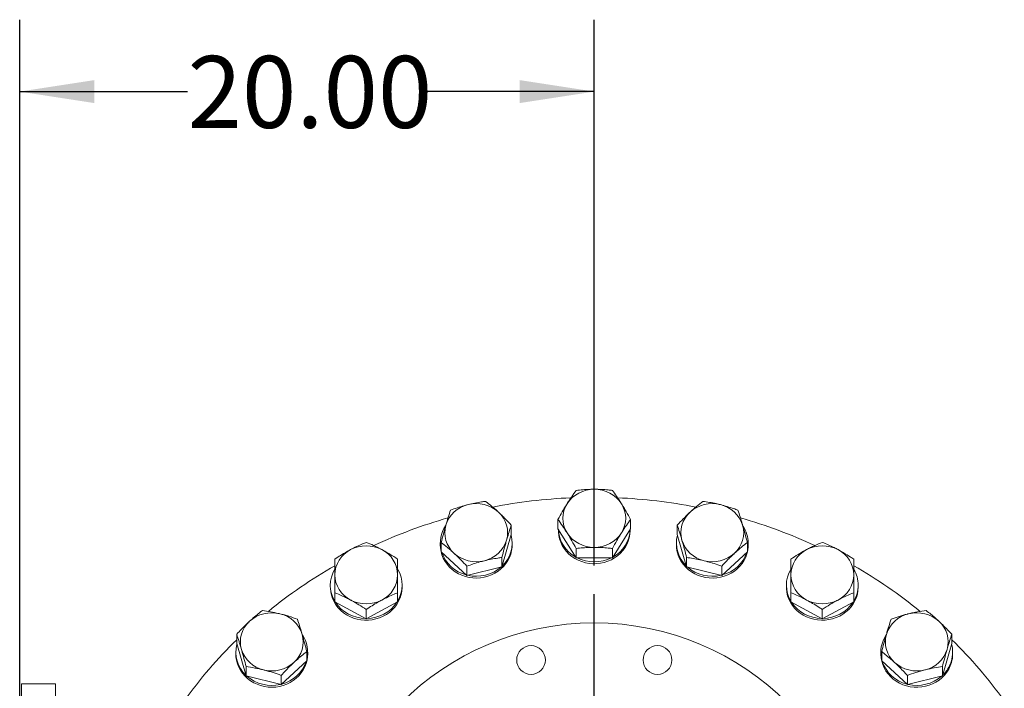
# Model space of a CAD drawing. Units: inches. Extents: x 7 to 523, y 4 to 406.
# Drawn here: x 352 to 393, y 190 to 218 of the extents above; entities that cross this region are included whole.
import ezdxf

# ---------------------------------------------------------------- set-up
doc = ezdxf.new("R2010")
doc.units = ezdxf.units.IN
doc.header["$LTSCALE"] = 24
doc.header["$MEASUREMENT"] = 0
doc.layers.add('OBJECT', color=7, linetype='Continuous')
doc.styles.add('SLDTEXTSTYLE0', font='TXT', dxfattribs={"width": 0.75})
doc.dimstyles.new('SLDDIMSTYLE2', dxfattribs={"dimtxt": 3, "dimasz": 3.12, "dimexe": 0, "dimexo": 0.0625, "dimgap": 0.75, "dimtad": 0, "dimtih": 1, "dimtoh": 1, "dimlfac": 0.833333, "dimrnd": 1e-09, "dimzin": 4, "dimdsep": 46, "dimtxsty": 'SLDTEXTSTYLE0', "dimsah": 1, "dimcen": 0.09, "dimadec": 0, "dimazin": 1, "dimtfac": 1, "dimtofl": 0, "dimtmove": 0, "dimatfit": 3, "dimfxl": 0, "dimfrac": 2, "dimtolj": 1, "dimtzin": 12, "dimarcsym": 0})

# ---------------------------------------------------------------- blocks, each defined once
blk = doc.blocks.new('_D_11')
at = {"layer": 'OBJECT'}
for p, q in [((352.091, 188.814), (352.091, 218.105)), ((376.091, 195.333), (376.091, 218.105)), ((352.091, 215.105), (359.103, 215.105)), ((376.091, 215.105), (369.078, 215.105))]:
    blk.add_line(p, q, dxfattribs=at)
for points in [[(352.091, 215.105), (355.211, 214.625), (355.211, 215.585)], [(376.091, 215.105), (372.971, 215.585), (372.971, 214.625)]]:
    blk.add_solid(points, dxfattribs=at)
at = {"layer": 'OBJECT', "insert": (359.103, 216.591), "char_height": 3, "attachment_point": 1, "style": 'SLDTEXTSTYLE0'}
blk.add_mtext('20.00', dxfattribs=at)
blk = doc.blocks.new('SW_CENTERMARKSYMBOL_5')
at = {"layer": 'OBJECT', "color": 0}
for p, q in [((0, 2.4), (0, 12.6)), ((0, 0), (0, 1.2)), ((-2.4, 0), (-12.6, 0)), ((0, 0), (-1.2, 0)), ((0, 0), (0, -1.2)), ((0, 0), (1.2, 0)), ((2.4, 0), (12.6, 0)), ((0, -2.4), (0, -12.6))]:
    blk.add_line(p, q, dxfattribs=at)

msp = doc.modelspace()

# ---------------------------------------------------------------- linework, layer by layer
at = {"color": 7, "linetype": 'Continuous', "lineweight": 15}
for p, q in [((372.6244496, 196.6288432), (372.6244496, 197.0156387)), ((374.5748234, 196.8660692), (374.5748234, 197.2528647)), ((377.6066052, 196.8660692), (377.6066052, 197.2528647)), ((379.556979, 196.6288432), (379.556979, 197.0156387)), ((372.6244496, 196.6288432), (372.2321082, 195.2760635)), ((375.3327689, 195.6532001), (374.5748234, 196.8660692)), ((374.5907143, 196.8406405), (374.5907143, 196.7902979)), ((377.6066052, 196.8660692), (376.8486597, 195.6532001)), ((377.5907143, 196.7902979), (377.5907143, 196.8406405)), ((379.9493204, 195.2760635), (379.556979, 196.6288432)), ((369.6602115, 196.266367), (369.6602115, 196.1905957)), ((369.6959733, 195.9038908), (369.6959733, 196.2906863)), ((372.6602115, 196.1905957), (372.6602115, 196.266367)), ((379.5212171, 196.266367), (379.5212171, 196.1905957)), ((382.4854552, 195.9038908), (382.4854552, 196.2906863)), ((382.5212171, 196.1905957), (382.5212171, 196.266367)), ((370.76787, 194.9135873), (369.6959733, 195.9038908)), ((375.3327689, 195.6532001), (375.3327689, 196.0399957)), ((376.8486597, 195.6532001), (376.8486597, 196.0399957)), ((382.4854552, 195.9038908), (381.4135585, 194.9135873)), ((372.2321082, 195.2760635), (372.2321082, 195.6628591)), ((376.8486597, 195.6532001), (375.3327689, 195.6532001)), ((379.9493204, 195.2760635), (379.9493204, 195.6628591)), ((370.76787, 194.9135873), (370.76787, 195.3003829)), ((372.2321082, 195.2760635), (370.76787, 194.9135873)), ((381.4135585, 194.9135873), (379.9493204, 195.2760635)), ((381.4135585, 194.9135873), (381.4135585, 195.3003829)), ((365.0657143, 194.508129), (365.0657143, 194.4323577)), ((365.2529143, 193.8078787), (365.2529143, 194.1946743)), ((367.8785143, 193.8078787), (367.8785143, 194.1946743)), ((368.0657143, 194.4323577), (368.0657143, 194.508129)), ((384.1157143, 194.508129), (384.1157143, 194.4323577)), ((384.3029143, 193.8078787), (384.3029143, 194.1946743)), ((386.9285143, 193.8078787), (386.9285143, 194.1946743)), ((387.1157143, 194.4323577), (387.1157143, 194.508129)), ((366.5657143, 193.1076285), (365.2529143, 193.8078787)), ((367.8785143, 193.8078787), (366.5657143, 193.1076285)), ((385.6157143, 193.1076285), (384.3029143, 193.8078787)), ((386.9285143, 193.8078787), (385.6157143, 193.1076285)), ((366.5657143, 193.1076285), (366.5657143, 193.494424)), ((385.6157143, 193.1076285), (385.6157143, 193.494424)), ((361.156092, 192.0736526), (361.156092, 192.4604481)), ((361.5484334, 190.7208729), (361.156092, 192.0736526)), ((391.0253366, 192.0736526), (390.6329952, 190.7208729)), ((391.0253366, 192.0736526), (391.0253366, 192.4604481)), ((361.1203301, 191.7111763), (361.1203301, 191.635405)), ((364.0845682, 191.3487001), (364.0845682, 191.7354957)), ((364.1203301, 191.635405), (364.1203301, 191.7111763)), ((388.0610985, 191.7111763), (388.0610985, 191.635405)), ((388.0968603, 191.3487001), (388.0968603, 191.7354957)), ((391.0610985, 191.635405), (391.0610985, 191.7111763)), ((364.0845682, 191.3487001), (363.0126715, 190.3583967)), ((389.168757, 190.3583967), (388.0968603, 191.3487001)), ((361.5484334, 190.7208729), (361.5484334, 191.1076684)), ((390.6329952, 190.7208729), (390.6329952, 191.1076684)), ((363.0126715, 190.3583967), (361.5484334, 190.7208729)), ((363.0126715, 190.3583967), (363.0126715, 190.7451922)), ((389.168757, 190.3583967), (389.168757, 190.7451922)), ((390.6329952, 190.7208729), (389.168757, 190.3583967)), ((353.5907143, 190.3856563), (352.1657143, 190.3856563)), ((352.1657143, 168.4534296), (352.1657143, 190.3856563)), ((353.5907143, 190.3856563), (353.5907143, 168.4534296))]:
    msp.add_line(p, q, dxfattribs=at)
at = {"color": 7, "linetype": 'Continuous', "lineweight": 15, "flags": 128}
for points in [[(374.5907143, 196.7902979), (374.5921908, 196.7288254), (374.6077527, 196.5820151), (374.6401171, 196.4375647), (374.6889175, 196.2971109), (374.7536007, 196.1622451), (374.8334339, 196.0344954), (374.9275127, 195.9153093), (375.034771, 195.8060371), (375.1539935, 195.707917), (375.2838295, 195.6220607), (375.4228078, 195.549441), (375.5693537, 195.4908807), (375.7218069, 195.4470433), (375.8784399, 195.4184256), (376.0374781, 195.4053516), (376.1971195, 195.4079697), (376.3555553, 195.4262501), (376.5109903, 195.4599857), (376.6616634, 195.5087943), (376.8058674, 195.5721229), (376.9419685, 195.6492538), (377.0684245, 195.7393132), (377.1838027, 195.8412807), (377.2867957, 195.954001), (377.3762366, 196.0761968), (377.4511121, 196.2064837), (377.5105737, 196.3433854), (377.5539478, 196.4853508), (377.5807428, 196.6307714), (377.5906552, 196.7779995), (377.5907143, 196.7902979)], [(369.6602115, 196.1905957), (369.666719, 196.0616479), (369.6900156, 195.9157139), (369.72997, 195.7728944), (369.7861297, 195.6348077), (369.8578582, 195.5030182), (369.9443429, 195.3790193), (370.0446039, 195.2642159), (370.1575052, 195.1599087), (370.2817676, 195.0672796), (370.415983, 194.9873781), (370.5586309, 194.9211096), (370.7080949, 194.8692248), (370.8626816, 194.8323118), (371.0206394, 194.8107886), (371.1801786, 194.8048991), (371.3394916, 194.8147102), (371.4967733, 194.8401106), (371.6502416, 194.8808126), (371.7981576, 194.9363549), (371.9388455, 195.0061082), (372.0707111, 195.0892823), (372.1922604, 195.1849347), (372.3021162, 195.2919816), (372.3990338, 195.4092102), (372.481915, 195.5352922), (372.5498207, 195.668799), (372.6019816, 195.808218), (372.6378068, 195.9519695), (372.6568901, 196.0984248), (372.6602115, 196.1905957)], [(379.5212171, 196.1905957), (379.5290221, 196.0494079), (379.5537195, 195.9036707), (379.5950442, 195.7611844), (379.6525281, 195.6235636), (379.7255197, 195.4923674), (379.8131921, 195.3690825), (379.9145519, 195.2551056), (380.0284507, 195.1517282), (380.1535979, 195.0601215), (380.2885756, 194.9813236), (380.4318544, 194.9162273), (380.5818109, 194.86557), (380.7367461, 194.8299258), (380.8949044, 194.8096986), (381.0544939, 194.8051174), (381.2137064, 194.8162343), (381.3707379, 194.8429232), (381.5238092, 194.8848818), (381.6711859, 194.9416347), (381.8111982, 195.0125388), (381.9422597, 195.0967907), (382.0628854, 195.1934359), (382.1717086, 195.3013794), (382.2674963, 195.4193979), (382.3491631, 195.5461545), (382.4157838, 195.6802129), (382.4666035, 195.820054), (382.5010463, 195.9640936), (382.5187222, 196.1106995), (382.5212171, 196.1905957)], [(365.0657143, 194.4323577), (365.0666593, 194.3831739), (365.0808104, 194.2362418), (365.111786, 194.0915317), (365.1592353, 193.9506834), (365.2226205, 193.8152926), (365.3012235, 193.6868934), (365.3941537, 193.5669406), (365.5003581, 193.4567933), (365.6186335, 193.3576996), (365.7476396, 193.2707821), (365.8859149, 193.1970258), (366.0318926, 193.1372663), (366.1839186, 193.0921807), (366.3402706, 193.0622798), (366.499177, 193.0479025), (366.6588372, 193.0492116), (366.8174423, 193.0661923), (366.9731953, 193.0986521), (367.1243313, 193.1462235), (367.2691379, 193.2083672), (367.4059745, 193.2843792), (367.5332906, 193.3733983), (367.6496437, 193.4744158), (367.7537154, 193.5862872), (367.8443266, 193.7077449), (367.9204506, 193.8374127), (367.981225, 193.9738215), (368.025961, 194.1154257), (368.0541518, 194.2606209), (368.065478, 194.4077619), (368.0657143, 194.4323577)], [(384.1157143, 194.4323577), (384.1178402, 194.3586014), (384.1348118, 194.2119244), (384.1685625, 194.0677451), (384.21871, 193.9276969), (384.2846862, 193.7933668), (384.3657434, 193.6662767), (384.4609633, 193.5478666), (384.569267, 193.4394781), (384.6894274, 193.3423394), (384.8200829, 193.257551), (384.9597533, 193.1860736), (385.106856, 193.1287171), (385.2597242, 193.0861314), (385.416626, 193.058799), (385.5757835, 193.0470295), (385.7353934, 193.0509564), (385.8936474, 193.0705351), (386.0487522, 193.1055438), (386.1989505, 193.1555858), (386.3425406, 193.2200941), (386.4778954, 193.2983379), (386.6034814, 193.3894306), (386.7178755, 193.4923401), (386.8197817, 193.6059003), (386.9080454, 193.7288246), (386.9816664, 193.8597203), (387.0398107, 193.9971041), (387.0818194, 194.1394196), (387.1072165, 194.2850541), (387.1157143, 194.4323577)], [(361.1203301, 191.635405), (361.1256579, 191.5187073), (361.1475517, 191.3725881), (361.1861327, 191.2294467), (361.2409637, 191.0909049), (361.3114235, 190.9585326), (361.3967137, 190.8338294), (361.495868, 190.7182085), (361.6077629, 190.6129797), (361.7311306, 190.5193355), (361.8645733, 190.4383367), (362.006579, 190.3709013), (362.1555388, 190.3177931), (362.3097648, 190.279614), (362.4675096, 190.2567966), (362.626986, 190.2495994), (362.786387, 190.2581039), (362.9439064, 190.2822137), (363.0977596, 190.3216558), (363.2462034, 190.3759831), (363.3875557, 190.4445803), (363.5202151, 190.5266699), (363.6426784, 190.621322), (363.7535581, 190.727464), (363.8515979, 190.8438933), (363.9356869, 190.9692908), (364.0048724, 191.1022357), (364.0583705, 191.2412215), (364.095575, 191.3846736), (364.1160644, 191.5309666), (364.1203301, 191.635405)], [(388.0610985, 191.635405), (388.0611132, 191.6292558), (388.0703184, 191.4819885), (388.0964148, 191.3364595), (388.1391065, 191.1943177), (388.1979101, 191.0571735), (388.272159, 190.926581), (388.3610122, 190.8040197), (388.4634629, 190.6908783), (388.5783502, 190.5884388), (388.7043724, 190.4978619), (388.8401016, 190.4201738), (388.9840001, 190.3562547), (389.1344373, 190.3068289), (389.2897088, 190.2724564), (389.4480552, 190.2535267), (389.6076824, 190.2502542), (389.7667818, 190.262676), (389.9235507, 190.2906514), (390.076213, 190.3338633), (390.2230387, 190.3918223), (390.3623644, 190.4638715), (390.4926115, 190.5491947), (390.6123041, 190.6468251), (390.7200862, 190.7556565), (390.8147364, 190.8744558), (390.8951825, 191.001877), (390.9605128, 191.1364763), (391.0099872, 191.2767286)]]:
    msp.add_lwpolyline(points, dxfattribs=at)
at = {"color": 7, "linetype": 'Continuous', "lineweight": 15}
for centre, radius in [((376.0907143, 181.5330162), 11.4), ((373.45076, 191.3854597), 0.6), ((378.7306685, 191.3854597), 0.6)]:
    msp.add_circle(centre, radius, dxfattribs=at)
for centre, radius, start, end in [((376.0716284, 197.177446), 1.3332957, 89.17979161, 146.97131681), ((376.1098002, 197.177446), 1.3332957, 33.02868319, 90.82020839), ((371.1000282, 196.6357439), 1.2651139, 102.76796887, 162.70045034), ((371.1610682, 196.5274194), 1.3847074, 47.95081886, 104.24078121), ((376.0838338, 176.0278464), 22.1480586, 92.50907305, 101.01448416), ((375.9140843, 197.2977361), 1.1357448, 147.72705354, 212.27294646), ((376.0955315, 176.0104236), 22.165555, 78.99383092, 87.48495569), ((376.2673443, 197.2977361), 1.1357448, 327.72705354, 32.27294646), ((381.0203604, 196.5274194), 1.3847074, 75.75921879, 132.04918114), ((381.0814004, 196.6357439), 1.2651139, 17.29954966, 77.23203113), ((371.3196384, 196.6976285), 1.152116, 344.20982847, 48.13725006), ((380.8635898, 196.6971066), 1.1537061, 131.91201238, 195.7409091), ((375.9260859, 176.6212233), 21.533327, 106.0315287, 114.8377623), ((371.0007846, 196.6984392), 1.152116, 164.20982847, 228.13725006), ((381.1788444, 196.6989612), 1.1537061, 311.91201238, 15.7409091), ((376.2387055, 176.576587), 21.5808226, 65.16794116, 73.96198567), ((370.9570421, 196.2667073), 1.2965268, 146.48750326, 193.4307027), ((371.3409191, 196.2678161), 1.3177308, 313.05112971, 14.60179177), ((375.9658114, 196.8920626), 1.3758132, 182.1593732, 241.84475363), ((376.0716284, 197.4180262), 1.3332957, 213.02868319, 270.82020839), ((376.1081867, 197.4210511), 1.3362983, 269.25082226, 326.90028616), ((376.2184987, 196.8902619), 1.3728669, 298.08467891, 357.91119427), ((380.8424396, 196.2683759), 1.3194578, 165.44286039, 226.90421814), ((381.1897613, 196.2518219), 1.3336328, 16.25144677, 33.27760671), ((381.2366481, 196.2664164), 1.2845355, 346.45488582, 16.21175445), ((371.2177599, 196.7631758), 1.2684791, 282.85556923, 342.61284997), ((380.9610338, 196.7603239), 1.2651139, 197.29954966, 257.23203113), ((366.4517861, 194.9208839), 1.199021, 116.89963041, 179.09624277), ((366.5657143, 194.748613), 1.404396, 62.13502084, 117.86497916), ((366.6796425, 194.9208839), 1.199021, 0.90375723, 63.10036959), ((371.0962331, 196.344263), 1.4526662, 198.52236679, 256.00921401), ((371.1593548, 196.8686484), 1.3847074, 227.95081886, 284.24078121), ((381.0215916, 196.8705963), 1.3864772, 255.79833541, 312.01006452), ((381.0878576, 196.3413815), 1.4492278, 283.91620136, 341.55221784), ((385.5045807, 194.9191375), 1.201844, 116.98077695, 179.01509623), ((385.6157143, 194.748613), 1.404396, 62.13502084, 117.86497916), ((385.7296425, 194.9208839), 1.199021, 0.90375723, 63.10036959), ((376.0907143, 197.0847015), 1.604915, 243.11910792, 296.88089208), ((375.4348806, 177.540302), 20.489771, 119.80389242, 129.21848131), ((366.3632933, 194.5080792), 1.2970422, 149.47083325, 211.12013869), ((366.7681601, 194.508086), 1.2970245, 328.87903666, 30.61600566), ((371.162337, 196.4587856), 1.579806, 256.70632931, 311.10207062), ((381.0210401, 196.4666568), 1.5870225, 229.03173374, 283.15986633), ((385.4133827, 194.508079), 1.2971187, 149.4812735, 211.11808915), ((376.7099076, 177.4869985), 20.5542358, 50.79956815, 60.17738164), ((385.8098925, 194.5047681), 1.3058261, 0.14746738, 30.49037982), ((366.4517861, 194.958708), 1.199021, 180.90375723, 243.10036959), ((366.6768478, 194.9604544), 1.201844, 296.98077695, 359.01509623), ((385.5017861, 194.958708), 1.199021, 180.90375723, 243.10036959), ((385.7268478, 194.9604544), 1.201844, 296.98077695, 359.01509623), ((385.8111665, 194.5110638), 1.3045511, 328.9258266, 359.87110249), ((366.5465912, 194.6524937), 1.5299686, 214.18041344, 269.66847814), ((366.5657143, 195.1309789), 1.404396, 242.13502084, 297.86497916), ((366.5905724, 194.641742), 1.5191944, 270.11757722, 326.0335312), ((385.597376, 194.6539651), 1.5314447, 214.20945792, 269.63943366), ((385.6157143, 195.1309789), 1.404396, 242.13502084, 297.86497916), ((385.6364342, 194.6495001), 1.5269666, 270.27225669, 325.87885173), ((362.6199556, 191.9702808), 1.3864772, 75.79833541, 132.01006452), ((362.6805134, 192.0805533), 1.2651139, 17.29954966, 77.23203113), ((389.50355, 192.0777013), 1.2684791, 102.85556923, 162.61284997), ((389.561473, 191.9702808), 1.3864772, 47.98993548, 104.20166459), ((362.4609032, 192.1424379), 1.152116, 131.86274994, 195.79017153), ((389.7205254, 192.1424379), 1.152116, 344.20982847, 48.13725006), ((374.6307934, 178.4269938), 19.2909472, 134.30667796, 144.30777729), ((362.7779574, 192.1437705), 1.1537061, 311.91201238, 15.7409091), ((362.8228073, 191.7114248), 1.2971787, 346.58034607, 33.6760912), ((389.3593495, 191.7112623), 1.2978494, 146.52989442, 193.40521767), ((389.4016716, 192.1432486), 1.152116, 164.20982847, 228.13725006), ((377.5017643, 178.3849751), 19.3551532, 35.70566292, 45.67667802), ((362.4405739, 191.7129014), 1.318582, 165.42023225, 226.92684627), ((362.5601468, 192.2051332), 1.2651139, 197.29954966, 257.23203113), ((389.6186469, 192.2079852), 1.2684791, 282.85556923, 342.61284997), ((389.7763011, 191.711151), 1.2847615, 343.79005707, 15.05324549), ((362.6207046, 192.3154057), 1.3864772, 255.79833541, 312.01006452), ((362.693626, 191.7789871), 1.4406427, 283.72818329, 341.74023591), ((389.4984495, 191.7905113), 1.4543842, 198.55948004, 255.97210076), ((389.5602418, 192.3134578), 1.3847074, 227.95081886, 284.24078121), ((389.7029459, 191.7376832), 1.3626163, 313.52591082, 343.57982626), ((389.7748658, 191.6357128), 1.2862327, 343.79365643, 359.98628873), ((362.619936, 191.9105892), 1.5862181, 229.01688689, 283.17471318), ((389.5619498, 191.9087422), 1.5845241, 256.79396602, 311.01443391)]:
    msp.add_arc(centre, radius, start, end, dxfattribs=at)
for points, knots in [([(375.3327689, 198.4657338), (375.2712287, 198.3794474), (375.1784287, 198.2493313), (375.0509744, 198.0577639), (374.9862579, 197.9554775), (374.9537961, 197.9041706)], [0, 0, 0, 0, 0.4952513202, 0.7468182046, 1, 1, 1, 1]), ([(376.0907143, 198.5106052), (376.0269996, 198.5099766), (375.8674409, 198.5084025), (375.6127932, 198.4941099), (375.426443, 198.4752262), (375.3327689, 198.4657338)], [0, 0, 0, 0, 0.2484635185, 0.6222192459, 1, 1, 1, 1]), ([(376.8486597, 198.4657338), (376.791262, 198.471729), (376.6395085, 198.4875797), (376.3868065, 198.5061864), (376.1898283, 198.509126), (376.0907143, 198.5106052)], [0, 0, 0, 0, 0.2320838467, 0.6136057004, 1, 1, 1, 1]), ([(377.2276324, 197.9041706), (377.2186466, 197.9184962), (377.1506187, 198.026949), (377.0223585, 198.222391), (376.9069119, 198.3841256), (376.8486597, 198.4657338)], [0, 0, 0, 0, 0.0701130949, 0.530796336, 1, 1, 1, 1]), ([(370.8204338, 197.8695754), (370.7588901, 197.8537116), (370.6047683, 197.8139842), (370.3587975, 197.7388008), (370.178797, 197.6753575), (370.0883148, 197.6434659)], [0, 0, 0, 0, 0.2484635185, 0.6222192459, 1, 1, 1, 1]), ([(371.5525529, 198.0059422), (371.497111, 197.9982126), (371.3505283, 197.9777764), (371.106437, 197.9359576), (370.9161706, 197.8917962), (370.8204338, 197.8695754)], [0, 0, 0, 0, 0.2320838467, 0.6136057004, 1, 1, 1, 1]), ([(372.0885013, 197.5556618), (372.0757934, 197.5673488), (371.9795874, 197.6558256), (371.7982001, 197.8136049), (371.634934, 197.9414393), (371.5525529, 198.0059422)], [0, 0, 0, 0, 0.0701130949, 0.530796336, 1, 1, 1, 1]), ([(374.9537961, 197.9041706), (374.9448103, 197.8897378), (374.8767824, 197.7804733), (374.7485222, 197.5654298), (374.6330756, 197.3576876), (374.5748234, 197.2528647)], [0, 0, 0, 0, 0.0701130949, 0.530796336, 1, 1, 1, 1]), ([(377.6066052, 197.2528647), (377.545065, 197.3635323), (377.452265, 197.5304144), (377.3248107, 197.7467535), (377.2600942, 197.8515864), (377.2276324, 197.9041706)], [0, 0, 0, 0, 0.4952513202, 0.7468182046, 1, 1, 1, 1]), ([(380.6288757, 198.0059422), (380.5418447, 197.9377267), (380.4106057, 197.8348606), (380.2303581, 197.6807194), (380.1388352, 197.5974365), (380.0929273, 197.5556618)], [0, 0, 0, 0, 0.4952513202, 0.7468182046, 1, 1, 1, 1]), ([(381.3609947, 197.8695754), (381.2994511, 197.8841822), (381.1453292, 197.9207614), (380.8993584, 197.9673596), (380.7193579, 197.9930355), (380.6288757, 198.0059422)], [0, 0, 0, 0, 0.2484635185, 0.6222192459, 1, 1, 1, 1]), ([(382.0931138, 197.6434659), (382.0376719, 197.663186), (381.8910892, 197.7153236), (381.6469979, 197.7943558), (381.4567315, 197.8443964), (381.3609947, 197.8695754)], [0, 0, 0, 0, 0.2320838467, 0.6136057004, 1, 1, 1, 1]), ([(370.0883148, 197.6434659), (370.0564592, 197.5458198), (370.0084224, 197.3985735), (369.9424472, 197.1834791), (369.9089475, 197.0692465), (369.8921441, 197.0119475)], [0, 0, 0, 0, 0.4952513202, 0.7468182046, 1, 1, 1, 1]), ([(372.6244496, 197.0156387), (372.5374187, 197.1082354), (372.4061797, 197.2478674), (372.225932, 197.4267804), (372.1344091, 197.5126098), (372.0885013, 197.5556618)], [0, 0, 0, 0, 0.4952513202, 0.7468182046, 1, 1, 1, 1]), ([(380.0929273, 197.5556618), (380.0802194, 197.5438676), (379.9840135, 197.454579), (379.8026262, 197.2771983), (379.63936, 197.1033562), (379.556979, 197.0156387)], [0, 0, 0, 0, 0.0701130949, 0.530796336, 1, 1, 1, 1]), ([(382.2892845, 197.0119475), (382.2846331, 197.0279318), (382.2494193, 197.148942), (382.1830269, 197.3680598), (382.1232674, 197.5511048), (382.0931138, 197.6434659)], [0, 0, 0, 0, 0.0701130949, 0.530796336, 1, 1, 1, 1]), ([(369.8921441, 197.0119475), (369.8874926, 196.995856), (369.8522788, 196.874034), (369.7858865, 196.6353148), (369.7261269, 196.4062621), (369.6959733, 196.2906863)], [0, 0, 0, 0, 0.0701130949, 0.530796336, 1, 1, 1, 1]), ([(372.4282789, 196.3841203), (372.4329303, 196.4001046), (372.4681441, 196.5211148), (372.5345365, 196.7402326), (372.5942961, 196.9232776), (372.6244496, 197.0156387)], [0, 0, 0, 0, 0.0701130949, 0.530796336, 1, 1, 1, 1]), ([(374.5748234, 197.2528647), (374.6363636, 197.1665784), (374.7291636, 197.0364622), (374.8566179, 196.8448949), (374.9213344, 196.7426084), (374.9537961, 196.6913016)], [0, 0, 0, 0, 0.4952513202, 0.7468182046, 1, 1, 1, 1]), ([(377.2276324, 196.6913016), (377.2366183, 196.7056272), (377.3046462, 196.81408), (377.4329063, 197.009522), (377.5483529, 197.1712565), (377.6066052, 197.2528647)], [0, 0, 0, 0, 0.0701130949, 0.530796336, 1, 1, 1, 1]), ([(379.556979, 197.0156387), (379.5888345, 196.9179926), (379.6368713, 196.7707463), (379.7028465, 196.5556519), (379.7363462, 196.4414193), (379.7531497, 196.3841203)], [0, 0, 0, 0, 0.4952513202, 0.7468182046, 1, 1, 1, 1]), ([(382.4854552, 196.2906863), (382.4535997, 196.4127137), (382.4055629, 196.5967259), (382.3395877, 196.836592), (382.306088, 196.9533711), (382.2892845, 197.0119475)], [0, 0, 0, 0, 0.4952513202, 0.7468182046, 1, 1, 1, 1]), ([(374.9537961, 196.6913016), (374.962782, 196.6768688), (375.0308099, 196.5676042), (375.15907, 196.3525608), (375.2745166, 196.1448186), (375.3327689, 196.0399957)], [0, 0, 0, 0, 0.0701130949, 0.530796336, 1, 1, 1, 1]), ([(376.8486597, 196.0399957), (376.9101999, 196.1506633), (377.0029999, 196.3175454), (377.1304542, 196.5338844), (377.1951707, 196.6387174), (377.2276324, 196.6913016)], [0, 0, 0, 0, 0.4952513202, 0.7468182046, 1, 1, 1, 1]), ([(366.5657143, 196.2954251), (366.5160064, 196.274906), (366.384584, 196.2206558), (366.1657377, 196.1225294), (365.9951495, 196.0344769), (365.9093143, 195.9901713)], [0, 0, 0, 0, 0.2320838467, 0.6136057004, 1, 1, 1, 1]), ([(367.2221143, 195.9901713), (367.2065504, 195.9984196), (367.0887226, 196.0608633), (366.8665694, 196.1695595), (366.6666101, 196.2532144), (366.5657143, 196.2954251)], [0, 0, 0, 0, 0.0701130949, 0.530796336, 1, 1, 1, 1]), ([(369.6959733, 196.2906863), (369.7830043, 196.2224708), (369.9142433, 196.1196047), (370.0944909, 195.9654635), (370.1860138, 195.8821806), (370.2319217, 195.840406)], [0, 0, 0, 0, 0.4952513202, 0.7468182046, 1, 1, 1, 1]), ([(372.2321082, 195.6628591), (372.2639637, 195.7848865), (372.3120005, 195.9688987), (372.3779757, 196.2087648), (372.4114755, 196.3255439), (372.4282789, 196.3841203)], [0, 0, 0, 0, 0.4952513202, 0.7468182046, 1, 1, 1, 1]), ([(379.7531497, 196.3841203), (379.7578011, 196.3680288), (379.7930149, 196.2462068), (379.8594073, 196.0074876), (379.9191668, 195.7784348), (379.9493204, 195.6628591)], [0, 0, 0, 0, 0.0701130949, 0.530796336, 1, 1, 1, 1]), ([(381.9495069, 195.840406), (381.9622148, 195.8520929), (382.0584207, 195.9405698), (382.239808, 196.098349), (382.4030742, 196.2261834), (382.4854552, 196.2906863)], [0, 0, 0, 0, 0.0701130949, 0.530796336, 1, 1, 1, 1]), ([(385.6157143, 196.2954251), (385.5091236, 196.25076), (385.3483893, 196.183407), (385.1276319, 196.0780404), (385.0155397, 196.0195234), (384.9593143, 195.9901713)], [0, 0, 0, 0, 0.4952513202, 0.7468182046, 1, 1, 1, 1]), ([(386.2721143, 195.9901713), (386.2169357, 196.0189751), (386.0787538, 196.0911076), (385.8582224, 196.1944469), (385.6968384, 196.2616457), (385.6157143, 196.2954251)], [0, 0, 0, 0, 0.2484635185, 0.6222192459, 1, 1, 1, 1]), ([(365.9093143, 195.9901713), (365.8541357, 195.9601104), (365.7159538, 195.8848299), (365.4954224, 195.7529053), (365.3340384, 195.6479391), (365.2529143, 195.5951748)], [0, 0, 0, 0, 0.2484635185, 0.6222192459, 1, 1, 1, 1]), ([(367.8785143, 195.5951748), (367.7719236, 195.6642212), (367.6111893, 195.7683401), (367.3904319, 195.8984784), (367.2783397, 195.9595419), (367.2221143, 195.9901713)], [0, 0, 0, 0, 0.4952513202, 0.7468182046, 1, 1, 1, 1]), ([(370.2319217, 195.840406), (370.2446296, 195.8286118), (370.3408356, 195.7393232), (370.5222228, 195.5619425), (370.685489, 195.3881004), (370.76787, 195.3003829)], [0, 0, 0, 0, 0.0701130949, 0.530796336, 1, 1, 1, 1]), ([(375.3327689, 196.0399957), (375.4255173, 196.0494014), (375.6118539, 196.068298), (375.8664907, 196.0826542), (376.0269996, 196.0842383), (376.0907143, 196.0848671)], [0, 0, 0, 0, 0.3740743519, 0.751536087, 1, 1, 1, 1]), ([(376.0907143, 196.0848671), (376.1884976, 196.0834254), (376.3854732, 196.0805212), (376.6382272, 196.0619756), (376.7912622, 196.0459909), (376.8486597, 196.0399957)], [0, 0, 0, 0, 0.3812116898, 0.7679166485, 1, 1, 1, 1]), ([(381.4135585, 195.3003829), (381.5005895, 195.3929796), (381.6318285, 195.5326116), (381.8120761, 195.7115245), (381.903599, 195.7973539), (381.9495069, 195.840406)], [0, 0, 0, 0, 0.4952513202, 0.7468182046, 1, 1, 1, 1]), ([(384.9593143, 195.9901713), (384.9437504, 195.9818159), (384.8259226, 195.9185604), (384.6037694, 195.7902628), (384.4038101, 195.6606002), (384.3029143, 195.5951748)], [0, 0, 0, 0, 0.0701130949, 0.530796336, 1, 1, 1, 1]), ([(386.9285143, 195.5951748), (386.8788064, 195.6276843), (386.747384, 195.713636), (386.5285377, 195.8489758), (386.3579495, 195.9429075), (386.2721143, 195.9901713)], [0, 0, 0, 0, 0.2320838467, 0.6136057004, 1, 1, 1, 1]), ([(365.2529143, 195.5951748), (365.2529143, 195.493654), (365.2529143, 195.340565), (365.2529143, 195.117446), (365.2529143, 194.9991388), (365.2529143, 194.9397959)], [0, 0, 0, 0, 0.4952513202, 0.7468182046, 1, 1, 1, 1]), ([(367.8785143, 194.9397959), (367.8785143, 194.956346), (367.8785143, 195.0816393), (367.8785143, 195.3088325), (367.8785143, 195.4991461), (367.8785143, 195.5951748)], [0, 0, 0, 0, 0.0701130949, 0.530796336, 1, 1, 1, 1]), ([(370.76787, 195.3003829), (370.8574581, 195.3319663), (371.0374455, 195.3954193), (371.2834057, 195.4706637), (371.4384454, 195.5106282), (371.4999891, 195.5264923)], [0, 0, 0, 0, 0.3740743519, 0.751536087, 1, 1, 1, 1]), ([(371.4999891, 195.5264923), (371.5944405, 195.5484324), (371.7847044, 195.5926285), (372.0288459, 195.6345208), (372.1766665, 195.6551295), (372.2321082, 195.6628591)], [0, 0, 0, 0, 0.3812116898, 0.7679166485, 1, 1, 1, 1]), ([(379.9493204, 195.6628591), (380.0389085, 195.650087), (380.2188959, 195.6244272), (380.4648561, 195.5778953), (380.6198958, 195.5410989), (380.6814395, 195.5264923)], [0, 0, 0, 0, 0.3740743519, 0.751536087, 1, 1, 1, 1]), ([(380.6814395, 195.5264923), (380.7758909, 195.5016689), (380.9661547, 195.4516644), (381.2102963, 195.3726809), (381.3581168, 195.3201028), (381.4135585, 195.3003829)], [0, 0, 0, 0, 0.3812116898, 0.7679166485, 1, 1, 1, 1]), ([(384.3029143, 195.5951748), (384.3029143, 195.493654), (384.3029143, 195.340565), (384.3029143, 195.117446), (384.3029143, 194.9991388), (384.3029143, 194.9397959)], [0, 0, 0, 0, 0.4952513202, 0.7468182046, 1, 1, 1, 1]), ([(386.9285143, 194.9397959), (386.9285143, 194.956346), (386.9285143, 195.0816393), (386.9285143, 195.3088325), (386.9285143, 195.4991461), (386.9285143, 195.5951748)], [0, 0, 0, 0, 0.0701130949, 0.530796336, 1, 1, 1, 1]), ([(365.2529143, 194.9397959), (365.2529143, 194.9231387), (365.2529143, 194.7970336), (365.2529143, 194.550239), (365.2529143, 194.3139176), (365.2529143, 194.1946743)], [0, 0, 0, 0, 0.0701130949, 0.530796336, 1, 1, 1, 1]), ([(367.8785143, 194.1946743), (367.8785143, 194.3205763), (367.8785143, 194.5104313), (367.8785143, 194.758322), (367.8785143, 194.8791757), (367.8785143, 194.9397959)], [0, 0, 0, 0, 0.4952513202, 0.7468182046, 1, 1, 1, 1]), ([(384.3029143, 194.9397959), (384.3029143, 194.9231387), (384.3029143, 194.7970336), (384.3029143, 194.550239), (384.3029143, 194.3139176), (384.3029143, 194.1946743)], [0, 0, 0, 0, 0.0701130949, 0.530796336, 1, 1, 1, 1]), ([(386.9285143, 194.1946743), (386.9285143, 194.3205763), (386.9285143, 194.5104313), (386.9285143, 194.758322), (386.9285143, 194.8791757), (386.9285143, 194.9397959)], [0, 0, 0, 0, 0.4952513202, 0.7468182046, 1, 1, 1, 1]), ([(365.2529143, 194.1946743), (365.359505, 194.1500092), (365.5202393, 194.0826561), (365.7409966, 193.9772896), (365.8530889, 193.9187726), (365.9093143, 193.8894205)], [0, 0, 0, 0, 0.4952513202, 0.7468182046, 1, 1, 1, 1]), ([(367.2221143, 193.8894205), (367.3067971, 193.9331488), (367.477383, 194.0212355), (367.6962743, 194.119447), (367.8288066, 194.1741553), (367.8785143, 194.1946743)], [0, 0, 0, 0, 0.3812116898, 0.7679166485, 1, 1, 1, 1]), ([(384.3029143, 194.1946743), (384.3832368, 194.1612358), (384.544609, 194.0940561), (384.7651309, 193.9907855), (384.9041357, 193.9182241), (384.9593143, 193.8894205)], [0, 0, 0, 0, 0.3740743519, 0.751536087, 1, 1, 1, 1]), ([(386.2721143, 193.8894205), (386.2876782, 193.8976687), (386.405506, 193.9601124), (386.6276591, 194.0688087), (386.8276185, 194.1524636), (386.9285143, 194.1946743)], [0, 0, 0, 0, 0.0701130949, 0.530796336, 1, 1, 1, 1]), ([(365.9093143, 193.8894205), (365.9248782, 193.8810651), (366.042706, 193.8178096), (366.2648591, 193.689512), (366.4648185, 193.5598493), (366.5657143, 193.494424)], [0, 0, 0, 0, 0.0701130949, 0.530796336, 1, 1, 1, 1]), ([(366.5657143, 193.494424), (366.6460368, 193.5466739), (366.807409, 193.6516468), (367.0279309, 193.7836299), (367.1669357, 193.8593594), (367.2221143, 193.8894205)], [0, 0, 0, 0, 0.3740743519, 0.751536087, 1, 1, 1, 1]), ([(384.9593143, 193.8894205), (385.0439971, 193.8428088), (385.214583, 193.7489138), (385.4334743, 193.6136111), (385.5660066, 193.5269334), (385.6157143, 193.494424)], [0, 0, 0, 0, 0.3812116898, 0.7679166485, 1, 1, 1, 1]), ([(385.6157143, 193.494424), (385.722305, 193.5634703), (385.8830393, 193.6675893), (386.1037966, 193.7977276), (386.2158889, 193.8587911), (386.2721143, 193.8894205)], [0, 0, 0, 0, 0.4952513202, 0.7468182046, 1, 1, 1, 1]), ([(362.2279887, 193.4507515), (362.1874024, 193.4192499), (362.0800964, 193.3359629), (361.9014092, 193.189484), (361.7621245, 193.0637414), (361.6920403, 193.0004712)], [0, 0, 0, 0, 0.2320838467, 0.6136057004, 1, 1, 1, 1]), ([(362.9601077, 193.3143848), (362.9427485, 193.3186285), (362.8113286, 193.350756), (362.563549, 193.4022938), (362.3405233, 193.4345006), (362.2279887, 193.4507515)], [0, 0, 0, 0, 0.0701130949, 0.530796336, 1, 1, 1, 1]), ([(363.6922268, 193.0882753), (363.5733403, 193.1298966), (363.3940645, 193.1926598), (363.1478417, 193.2659988), (363.0228191, 193.2982218), (362.9601077, 193.3143848)], [0, 0, 0, 0, 0.4952513202, 0.7468182046, 1, 1, 1, 1]), ([(389.2213208, 193.3143848), (389.2039615, 193.3100338), (389.0725417, 193.2770946), (388.8247621, 193.2059554), (388.6017364, 193.1277409), (388.4892018, 193.0882753)], [0, 0, 0, 0, 0.0701130949, 0.530796336, 1, 1, 1, 1]), ([(389.9534399, 193.4507515), (389.8345534, 193.4335115), (389.6552776, 193.4075142), (389.4090548, 193.3589469), (389.2840321, 193.3292705), (389.2213208, 193.3143848)], [0, 0, 0, 0, 0.4952513202, 0.7468182046, 1, 1, 1, 1]), ([(390.4893882, 193.0004712), (390.4443351, 193.0414663), (390.3315101, 193.144129), (390.151447, 193.296193), (390.0196775, 193.3990484), (389.9534399, 193.4507515)], [0, 0, 0, 0, 0.2484635185, 0.6222192459, 1, 1, 1, 1]), ([(361.6920403, 193.0004712), (361.6469872, 192.958219), (361.5341622, 192.8524082), (361.354099, 192.6717589), (361.2223296, 192.5311361), (361.156092, 192.4604481)], [0, 0, 0, 0, 0.2484635185, 0.6222192459, 1, 1, 1, 1]), ([(363.8883975, 192.4567569), (363.8837461, 192.4727411), (363.8485323, 192.5937513), (363.7821399, 192.8128692), (363.7223804, 192.9959142), (363.6922268, 193.0882753)], [0, 0, 0, 0, 0.0701130949, 0.530796336, 1, 1, 1, 1]), ([(388.4892018, 193.0882753), (388.4573462, 192.9906291), (388.4093094, 192.8433828), (388.3433342, 192.6282885), (388.3098345, 192.5140559), (388.293031, 192.4567569)], [0, 0, 0, 0, 0.4952513202, 0.7468182046, 1, 1, 1, 1]), ([(391.0253366, 192.4604481), (390.9847503, 192.5039402), (390.8774444, 192.6189287), (390.6987571, 192.8026209), (390.5594724, 192.9342427), (390.4893882, 193.0004712)], [0, 0, 0, 0, 0.2320838467, 0.6136057004, 1, 1, 1, 1]), ([(361.156092, 192.4604481), (361.1879475, 192.3628019), (361.2359843, 192.2155556), (361.3019595, 192.0004612), (361.3354592, 191.8862287), (361.3522627, 191.8289296)], [0, 0, 0, 0, 0.4952513202, 0.7468182046, 1, 1, 1, 1]), ([(364.0845682, 191.7354957), (364.0527127, 191.8575231), (364.0046759, 192.0415353), (363.9387007, 192.2814014), (363.905201, 192.3981805), (363.8883975, 192.4567569)], [0, 0, 0, 0, 0.4952513202, 0.7468182046, 1, 1, 1, 1]), ([(388.293031, 192.4567569), (388.2883796, 192.4406654), (388.2531658, 192.3188434), (388.1867734, 192.0801242), (388.1270139, 191.8510714), (388.0968603, 191.7354957)], [0, 0, 0, 0, 0.0701130949, 0.530796336, 1, 1, 1, 1]), ([(390.8291659, 191.8289296), (390.8338173, 191.8449139), (390.8690311, 191.9659241), (390.9354235, 192.185042), (390.995183, 192.368087), (391.0253366, 192.4604481)], [0, 0, 0, 0, 0.0701130949, 0.530796336, 1, 1, 1, 1]), ([(361.3522627, 191.8289296), (361.3569141, 191.8128381), (361.3921279, 191.6910162), (361.4585203, 191.4522969), (361.5182798, 191.2232442), (361.5484334, 191.1076684)], [0, 0, 0, 0, 0.0701130949, 0.530796336, 1, 1, 1, 1]), ([(363.5486199, 191.2852153), (363.6177631, 191.3476536), (363.7570459, 191.47343), (363.93577, 191.6200038), (364.0439821, 191.7039942), (364.0845682, 191.7354957)], [0, 0, 0, 0, 0.3812116898, 0.7679166485, 1, 1, 1, 1]), ([(388.0968603, 191.7354957), (388.1624434, 191.6843106), (388.2942033, 191.5814769), (388.4742587, 191.4294836), (388.5877556, 191.3262102), (388.6328087, 191.2852153)], [0, 0, 0, 0, 0.3740743519, 0.751536087, 1, 1, 1, 1]), ([(390.6329952, 191.1076684), (390.6648507, 191.2296959), (390.7128875, 191.4137081), (390.7788627, 191.6535742), (390.8123624, 191.7703533), (390.8291659, 191.8289296)], [0, 0, 0, 0, 0.4952513202, 0.7468182046, 1, 1, 1, 1]), ([(363.0126715, 190.7451922), (363.0782546, 190.8151888), (363.2100145, 190.9558156), (363.3900699, 191.1365214), (363.5035668, 191.2429629), (363.5486199, 191.2852153)], [0, 0, 0, 0, 0.3740743519, 0.751536087, 1, 1, 1, 1]), ([(388.6328087, 191.2852153), (388.7019519, 191.2198936), (388.8412347, 191.0883089), (389.0199587, 190.9046438), (389.1281709, 190.7886842), (389.168757, 190.7451922)], [0, 0, 0, 0, 0.3812116898, 0.7679166485, 1, 1, 1, 1]), ([(361.5484334, 191.1076684), (361.6673199, 191.0904284), (361.8465957, 191.0644311), (362.0928185, 191.0158638), (362.2178412, 190.9861874), (362.2805525, 190.9713017)], [0, 0, 0, 0, 0.4952513202, 0.7468182046, 1, 1, 1, 1]), ([(362.2805525, 190.9713017), (362.2979118, 190.9669508), (362.4293316, 190.9340116), (362.6771112, 190.8628723), (362.9001369, 190.7846578), (363.0126715, 190.7451922)], [0, 0, 0, 0, 0.0701130949, 0.530796336, 1, 1, 1, 1]), ([(389.168757, 190.7451922), (389.2876435, 190.7868135), (389.4669193, 190.8495767), (389.7131422, 190.9229157), (389.8381648, 190.9551387), (389.9008761, 190.9713017)], [0, 0, 0, 0, 0.4952513202, 0.7468182046, 1, 1, 1, 1]), ([(389.9008761, 190.9713017), (389.9182354, 190.9755454), (390.0496552, 191.0076729), (390.2974349, 191.0592107), (390.5204606, 191.0914175), (390.6329952, 191.1076684)], [0, 0, 0, 0, 0.0701130949, 0.530796336, 1, 1, 1, 1])]:
    msp.add_open_spline(points, degree=3, knots=knots, dxfattribs=at)

# ---------------------------------------------------------------- block references
at = {"layer": 'OBJECT'}
msp.add_blockref('SW_CENTERMARKSYMBOL_5', (376.0907143, 181.5330162), dxfattribs=at)

# ---------------------------------------------------------------- dimensions: what is measured, and where the dimension line sits
dim = msp.add_linear_dim(base=(376.0907143, 215.1045911), p1=(352.0907143, 187.6136563), p2=(376.0907143, 194.1330162), dimstyle='SLDDIMSTYLE2', dxfattribs=at)
dim.commit()
dim.dimension.update_dxf_attribs({"geometry": '_D_11', "text_midpoint": (364.0907143, 215.1045911), "dimtype": 160})

doc.saveas('drawing.dxf')
